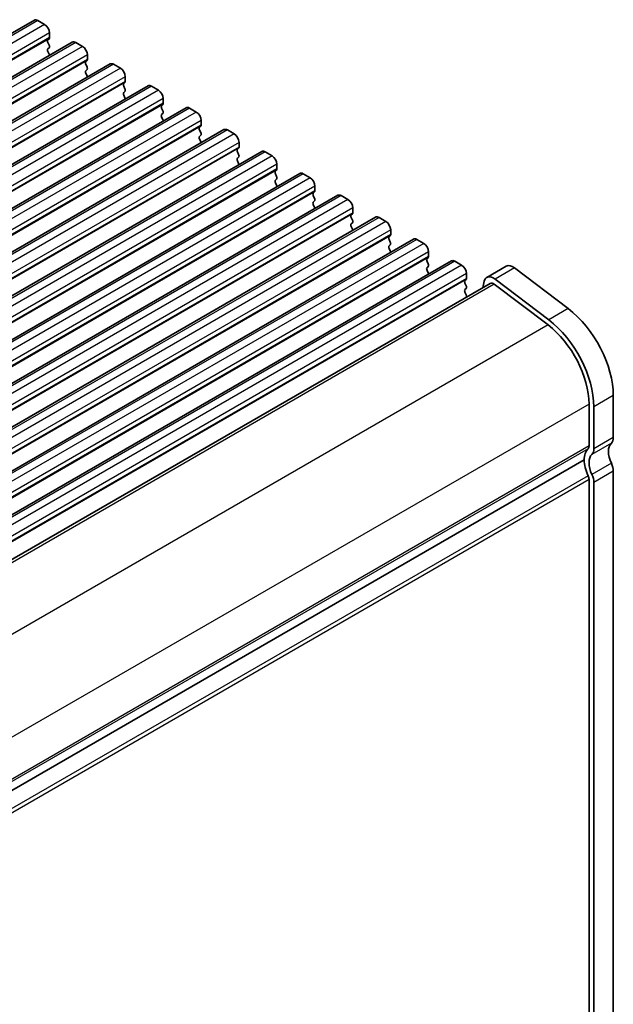
# Model space of a CAD drawing. Units: millimetres. Extents: x 29 to 4175, y 16 to 859.
# Drawn here: x 268 to 311, y 416 to 488 of the extents above; entities that cross this region are included whole.
import ezdxf

# ---------------------------------------------------------------- set-up
doc = ezdxf.new("R2010")
doc.units = ezdxf.units.MM
doc.header["$LTSCALE"] = 2
doc.layers.get('Defpoints').update_dxf_attribs({"lineweight": 25})
for name, color, linetype, lineweight in [('Dimension (ISO)', 7, 'Continuous', 18), ('Visible (ISO)', 7, 'Continuous', 35), ('Visible Narrow (ISO)', 7, 'Continuous', 25)]:
    doc.layers.add(name, color=color, linetype=linetype, lineweight=lineweight)
doc.styles.add('Note Text (TK)', font='MS PGothic.ttf')
doc.dimstyles.new('Default - Method 1b (TK)', dxfattribs={"dimscale": 2, "dimtxt": 2.5, "dimasz": 2.5, "dimexe": 1, "dimexo": 1.5, "dimgap": 1, "dimtad": 1, "dimtoh": 1, "dimrnd": 1e-08, "dimdsep": 46, "dimtxsty": 'Note Text (TK)', "dimcen": 0.09, "dimdle": 5, "dimclrd": 100, "dimclre": 100, "dimclrt": 7, "dimadec": 1, "dimazin": 1, "dimtfac": 1, "dimtmove": 0, "dimatfit": 3, "dimfxl": 1, "dimtolj": 1, "dimlwd": -1, "dimlwe": -1, "dimarcsym": 0})

# ---------------------------------------------------------------- blocks, each defined once
blk = doc.blocks.new('*D7')
at = {"layer": 'Defpoints', "color": 0}
for p in [(239.539, 427.044), (269.474, 409.761), (242.819, 349.94)]:
    blk.add_point(p, dxfattribs=at)
at = {"layer": 'Dimension (ISO)', "color": 100}
for p, q in [((242.539, 425.312), (271.474, 408.606)), ((269.474, 339.551), (269.474, 404.761)), ((245.819, 348.208), (271.474, 333.396))]:
    blk.add_line(p, q, dxfattribs=at)
for points in [[(268.641, 404.761), (270.308, 404.761), (269.474, 409.761)], [(268.641, 339.551), (270.308, 339.551), (269.474, 334.551)]]:
    blk.add_solid(points, dxfattribs=at)
at = {"layer": 'Dimension (ISO)', "color": 7, "insert": (265.434, 352.427), "char_height": 5, "attachment_point": 4, "rotation": 90, "style": 'Note Text (TK)'}
blk.add_mtext('\\A1;{\\H0.816x;\\Q30;\\W0.816;93.1}', dxfattribs=at)

msp = doc.modelspace()

# ---------------------------------------------------------------- linework, layer by layer
at = {"layer": 'Visible (ISO)'}
for p, q in [((269.2981, 487.6263), (203.5371, 449.6592)), ((269.5481, 487.6015), (270.043, 487.3158)), ((270.3966, 486.7034), (270.3966, 486.3605)), ((272.0558, 486.0341), (206.2949, 448.067)), ((270.3683, 486.2788), (270.2835, 486.1972)), ((270.2835, 486.0012), (270.3683, 485.8216)), ((272.3058, 486.0094), (272.8008, 485.7236)), ((270.3683, 485.6256), (270.2835, 485.544)), ((270.2835, 485.348), (270.3683, 485.1684)), ((273.1543, 485.1112), (273.1543, 484.7683)), ((274.8135, 484.442), (209.0526, 446.4749)), ((273.126, 484.6866), (273.0412, 484.605)), ((273.0412, 484.409), (273.126, 484.2294)), ((275.0635, 484.4172), (275.5585, 484.1314)), ((273.126, 484.0334), (273.0412, 483.9518)), ((273.0412, 483.7558), (273.126, 483.5762)), ((275.912, 483.5191), (275.912, 483.1761)), ((277.5712, 482.8498), (211.8103, 444.8827)), ((275.8838, 483.0945), (275.7989, 483.0128)), ((275.7989, 482.8169), (275.8838, 482.6372)), ((277.8212, 482.825), (278.3162, 482.5393)), ((275.8838, 482.4413), (275.7989, 482.3596)), ((275.7989, 482.1637), (275.8838, 481.984)), ((278.6415, 481.5023), (278.5566, 481.4207)), ((278.6698, 481.9269), (278.6698, 481.584)), ((280.3289, 481.2576), (214.568, 443.2905)), ((278.5566, 481.2247), (278.6415, 481.0451)), ((278.6415, 480.8491), (278.5566, 480.7675)), ((280.5789, 481.2329), (281.0739, 480.9471)), ((278.5566, 480.5715), (278.6415, 480.3919)), ((281.4275, 480.3347), (281.4275, 479.9918)), ((283.0867, 479.6655), (217.3257, 441.6984)), ((281.3992, 479.9101), (281.3143, 479.8285)), ((281.3143, 479.6325), (281.3992, 479.4529)), ((281.3992, 479.2569), (281.3143, 479.1753)), ((283.3367, 479.6407), (283.8316, 479.3549)), ((281.3143, 478.9793), (281.3992, 478.7997)), ((284.1852, 478.7426), (284.1852, 478.3996)), ((285.8444, 478.0733), (220.0834, 440.1062)), ((284.1569, 478.318), (284.072, 478.2363)), ((284.072, 478.0404), (284.1569, 477.8607)), ((286.0944, 478.0485), (286.5893, 477.7628)), ((284.1569, 477.6648), (284.072, 477.5831)), ((284.072, 477.3872), (284.1569, 477.2075)), ((286.9429, 477.1504), (286.9429, 476.8075)), ((288.6021, 476.4811), (222.8412, 438.514)), ((286.9146, 476.7258), (286.8298, 476.6442)), ((286.8298, 476.4482), (286.9146, 476.2686)), ((288.8521, 476.4564), (289.3471, 476.1706)), ((286.9146, 476.0726), (286.8298, 475.991)), ((286.8298, 475.795), (286.9146, 475.6154)), ((289.6723, 475.1336), (289.5875, 475.052)), ((289.7006, 475.5582), (289.7006, 475.2153)), ((291.3598, 474.889), (225.5989, 436.9219)), ((289.5875, 474.856), (289.6723, 474.6764)), ((289.6723, 474.4804), (289.5875, 474.3988)), ((289.5875, 474.2028), (289.6723, 474.0232)), ((291.6098, 474.8642), (292.1048, 474.5784)), ((292.4301, 473.5415), (292.3452, 473.4598)), ((292.4583, 473.966), (292.4583, 473.6231)), ((294.1175, 473.2968), (228.3566, 435.3297)), ((292.3452, 473.2639), (292.4301, 473.0842)), ((292.4301, 472.8883), (292.3452, 472.8066)), ((294.3675, 473.272), (294.8625, 472.9862)), ((292.3452, 472.6107), (292.4301, 472.431)), ((295.2161, 472.3739), (295.2161, 472.0309)), ((296.8752, 471.7046), (231.1143, 433.7375)), ((295.1878, 471.9493), (295.1029, 471.8676)), ((295.1029, 471.6717), (295.1878, 471.4921)), ((297.1252, 471.6799), (297.6202, 471.3941)), ((295.1878, 471.2961), (295.1029, 471.2145)), ((295.1029, 471.0185), (295.1878, 470.8389)), ((297.9738, 470.7817), (297.9738, 470.4388)), ((299.633, 470.1125), (233.872, 432.1454)), ((297.9455, 470.3571), (297.8606, 470.2755)), ((297.8606, 470.0795), (297.9455, 469.8999)), ((299.883, 470.0877), (300.3779, 469.8019)), ((297.9455, 469.7039), (297.8606, 469.6223)), ((297.8606, 469.4263), (297.9455, 469.2467)), ((300.7315, 469.1895), (300.7315, 468.8466)), ((303.624, 469.7343), (302.2098, 468.9178)), ((304.2224, 469.6133), (308.1281, 466.644)), ((302.4598, 468.4847), (237.1302, 430.7667)), ((300.7032, 468.765), (300.6183, 468.6833)), ((300.6183, 468.4874), (300.7032, 468.3077)), ((302.0274, 468.6508), (301.9078, 468.1661)), ((306.7139, 465.8275), (302.8082, 468.7968)), ((300.7032, 468.1118), (300.6183, 468.0301)), ((300.6183, 467.8342), (300.7032, 467.6545)), ((302.7529, 468.4255), (306.6586, 465.4562)), ((311.4088, 460.3145), (311.4088, 457.2687)), ((309.641, 459.7021), (309.641, 456.6563)), ((309.9946, 456.4522), (309.9946, 459.498)), ((309.2875, 455.6357), (243.9837, 417.9325)), ((309.2875, 455.6357), (243.9837, 417.9325)), ((309.641, 409.3403), (309.641, 454.2068)), ((311.4088, 454.8192), (311.4088, 409.9527)), ((309.9946, 409.1362), (309.9946, 454.0027))]:
    msp.add_line(p, q, dxfattribs=at)
for centre, major_axis, start_param, end_param in [((269.5481, 487.1933), (-0.25, 0.433), 5.4977871, 6.2831853), ((270.043, 486.9075), (0.25, -0.433), 0.7853982, 2.3561945), ((270.3966, 486.0339), (-0.1, 0.1732), 0.1418971, 1.4288993), ((270.2552, 486.4421), (0.1, -0.1732), 0.1418971, 0.7853982), ((270.2552, 485.7889), (0.1, -0.1732), 0.1418971, 1.4288993), ((272.3058, 485.6011), (-0.25, 0.433), 5.4977871, 6.2831853), ((272.8008, 485.3153), (0.25, -0.433), 0.7853982, 2.3561945), ((270.3966, 485.3807), (-0.1, 0.1732), 0.1418971, 1.4288993), ((270.2552, 485.1357), (0.1, -0.1732), 0.9131322, 1.4288993), ((273.1543, 484.4417), (-0.1, 0.1732), 0.1418971, 1.4288993), ((273.0129, 484.8499), (0.1, -0.1732), 0.1418971, 0.7853982), ((273.0129, 484.1967), (0.1, -0.1732), 0.1418971, 1.4288993), ((275.0635, 484.009), (-0.25, 0.433), 5.4977871, 6.2831853), ((273.1543, 483.7885), (-0.1, 0.1732), 0.1418971, 1.4288993), ((273.0129, 483.5436), (0.1, -0.1732), 0.9131322, 1.4288993), ((275.5585, 483.7232), (0.25, -0.433), 0.7853982, 2.3561945), ((275.912, 482.8495), (-0.1, 0.1732), 0.1418971, 1.4288993), ((275.7706, 483.2578), (0.1, -0.1732), 0.1418971, 0.7853982), ((277.8212, 482.4168), (-0.25, 0.433), 5.4977871, 6.2831853), ((275.912, 482.1963), (-0.1, 0.1732), 0.1418971, 1.4288993), ((275.7706, 482.6046), (0.1, -0.1732), 0.1418971, 1.4288993), ((278.3162, 482.131), (0.25, -0.433), 0.7853982, 2.3561945), ((275.7706, 481.9514), (0.1, -0.1732), 0.9131322, 1.4288993), ((278.6698, 481.2574), (-0.1, 0.1732), 0.1418971, 1.4288993), ((278.5283, 481.6656), (0.1, -0.1732), 0.1418971, 0.7853982), ((278.6698, 480.6042), (-0.1, 0.1732), 0.1418971, 1.4288993), ((278.5283, 481.0124), (0.1, -0.1732), 0.1418971, 1.4288993), ((280.5789, 480.8246), (-0.25, 0.433), 5.4977871, 6.2831853), ((281.0739, 480.5388), (0.25, -0.433), 0.7853982, 2.3561945), ((278.5283, 480.3592), (0.1, -0.1732), 0.9131322, 1.4288993), ((281.286, 480.0734), (0.1, -0.1732), 0.1418971, 0.7853982), ((281.4275, 479.6652), (-0.1, 0.1732), 0.1418971, 1.4288993), ((281.286, 479.4202), (0.1, -0.1732), 0.1418971, 1.4288993), ((283.3367, 479.2324), (-0.25, 0.433), 5.4977871, 6.2831853), ((283.8316, 478.9467), (0.25, -0.433), 0.7853982, 2.3561945), ((281.4275, 479.012), (-0.1, 0.1732), 0.1418971, 1.4288993), ((281.286, 478.767), (0.1, -0.1732), 0.9131322, 1.4288993), ((284.1852, 478.073), (-0.1, 0.1732), 0.1418971, 1.4288993), ((284.0438, 478.4813), (0.1, -0.1732), 0.1418971, 0.7853982), ((284.0438, 477.8281), (0.1, -0.1732), 0.1418971, 1.4288993), ((286.0944, 477.6403), (-0.25, 0.433), 5.4977871, 6.2831853), ((284.1852, 477.4198), (-0.1, 0.1732), 0.1418971, 1.4288993), ((284.0438, 477.1749), (0.1, -0.1732), 0.9131322, 1.4288993), ((286.5893, 477.3545), (0.25, -0.433), 0.7853982, 2.3561945), ((286.9429, 476.4809), (-0.1, 0.1732), 0.1418971, 1.4288993), ((286.8015, 476.8891), (0.1, -0.1732), 0.1418971, 0.7853982), ((288.8521, 476.0481), (-0.25, 0.433), 5.4977871, 6.2831853), ((286.9429, 475.8277), (-0.1, 0.1732), 0.1418971, 1.4288993), ((286.8015, 476.2359), (0.1, -0.1732), 0.1418971, 1.4288993), ((289.3471, 475.7623), (0.25, -0.433), 0.7853982, 2.3561945), ((286.8015, 475.5827), (0.1, -0.1732), 0.9131322, 1.4288993), ((289.7006, 474.8887), (-0.1, 0.1732), 0.1418971, 1.4288993), ((289.5592, 475.2969), (0.1, -0.1732), 0.1418971, 0.7853982), ((291.6098, 474.4559), (-0.25, 0.433), 5.4977871, 6.2831853), ((289.7006, 474.2355), (-0.1, 0.1732), 0.1418971, 1.4288993), ((289.5592, 474.6437), (0.1, -0.1732), 0.1418971, 1.4288993), ((292.1048, 474.1702), (0.25, -0.433), 0.7853982, 2.3561945), ((289.5592, 473.9905), (0.1, -0.1732), 0.9131322, 1.4288993), ((292.3169, 473.7048), (0.1, -0.1732), 0.1418971, 0.7853982), ((292.4583, 473.2965), (-0.1, 0.1732), 0.1418971, 1.4288993), ((292.4583, 472.6433), (-0.1, 0.1732), 0.1418971, 1.4288993), ((292.3169, 473.0516), (0.1, -0.1732), 0.1418971, 1.4288993), ((294.3675, 472.8638), (-0.25, 0.433), 5.4977871, 6.2831853), ((294.8625, 472.578), (0.25, -0.433), 0.7853982, 2.3561945), ((292.3169, 472.3984), (0.1, -0.1732), 0.9131322, 1.4288993), ((295.2161, 471.7043), (-0.1, 0.1732), 0.1418971, 1.4288993), ((295.0746, 472.1126), (0.1, -0.1732), 0.1418971, 0.7853982), ((295.0746, 471.4594), (0.1, -0.1732), 0.1418971, 1.4288993), ((297.1252, 471.2716), (-0.25, 0.433), 5.4977871, 6.2831853), ((297.6202, 470.9858), (0.25, -0.433), 0.7853982, 2.3561945), ((295.2161, 471.0512), (-0.1, 0.1732), 0.1418971, 1.4288993), ((295.0746, 470.8062), (0.1, -0.1732), 0.9131322, 1.4288993), ((297.9738, 470.1122), (-0.1, 0.1732), 0.1418971, 1.4288993), ((297.8323, 470.5204), (0.1, -0.1732), 0.1418971, 0.7853982), ((297.8323, 469.8672), (0.1, -0.1732), 0.1418971, 1.4288993), ((299.883, 469.6794), (-0.25, 0.433), 5.4977871, 6.2831853), ((297.9738, 469.459), (-0.1, 0.1732), 0.1418971, 1.4288993), ((297.8323, 469.214), (0.1, -0.1732), 0.9131322, 1.4288993), ((300.3779, 469.3937), (0.25, -0.433), 0.7853982, 2.3561945), ((304.114, 468.8855), (-0.49, 0.8487), 5.3407075, 6.2831853), ((300.7315, 468.52), (-0.1, 0.1732), 0.1418971, 1.4288993), ((300.5901, 468.9283), (0.1, -0.1732), 0.1418971, 0.7853982), ((302.6998, 468.0691), (-0.49, 0.8487), 5.3407075, 6.8242374), ((302.6998, 468.0691), (-0.24, 0.4157), 5.3407075, 6.2831853), ((300.7315, 467.8668), (-0.1, 0.1732), 0.1418971, 1.4288993), ((300.5901, 468.2751), (0.1, -0.1732), 0.1418971, 1.4288993), ((300.5901, 467.6219), (0.1, -0.1732), 0.3542084, 1.4288993), ((307.5197, 462.5598), (2.75, -4.7631), 0.7853982, 2.1991149), ((306.1055, 461.7433), (-2.75, 4.7631), 3.9269908, 5.3407075), ((306.1055, 461.7433), (2.5, -4.3301), 0.7853982, 2.1991149), ((310.7017, 457.6769), (0.5, -0.866), 0.1418971, 0.7853982), ((310.7017, 454.8192), (-1, 1.7321), 0.1418971, 0.7853982), ((309.2875, 456.8604), (0.25, -0.433), 0.1418971, 0.7853982), ((309.2875, 456.8604), (0.5, -0.866), 0.1418971, 0.7853982), ((312.1159, 455.6357), (-0.75, 1.299), 0.1418971, 1.4288993), ((310.7017, 454.8192), (-1, 1.7321), 0.7853982, 1.4288993), ((310.7017, 454.8192), (-0.75, 1.299), 0.1418971, 1.4288993), ((310.7017, 455.2274), (0.5, -0.866), 0.7853982, 1.4288993), ((309.2875, 454.411), (-0.25, 0.433), 3.9269908, 4.5704919), ((309.2875, 454.411), (-0.5, 0.866), 3.9269908, 4.5704919)]:
    msp.add_ellipse(centre, major_axis=major_axis, ratio=0.5773503, start_param=start_param, end_param=end_param, dxfattribs=at)
at = {"layer": 'Visible Narrow (ISO)'}
for p, q in [((269.5481, 487.6015), (203.7871, 449.6344)), ((270.043, 487.3158), (204.2821, 449.3487)), ((270.3966, 486.7034), (204.6357, 448.7363)), ((270.3683, 486.2788), (204.6074, 448.3117)), ((270.3966, 486.3605), (204.6357, 448.3934)), ((272.3058, 486.0094), (206.5449, 448.0423)), ((272.8008, 485.7236), (207.0398, 447.7565)), ((273.1543, 485.1112), (207.3934, 447.1441)), ((273.126, 484.6866), (207.3651, 446.7196)), ((273.1543, 484.7683), (207.3934, 446.8012)), ((275.0635, 484.4172), (209.3026, 446.4501)), ((275.5585, 484.1314), (209.7976, 446.1643)), ((275.912, 483.5191), (210.1511, 445.552)), ((275.8838, 483.0945), (210.1228, 445.1274)), ((275.912, 483.1761), (210.1511, 445.209)), ((277.8212, 482.825), (212.0603, 444.8579)), ((278.3162, 482.5393), (212.5553, 444.5722)), ((278.6415, 481.5023), (212.8805, 443.5352)), ((278.6698, 481.9269), (212.9088, 443.9598)), ((278.6698, 481.584), (212.9088, 443.6169)), ((280.5789, 481.2329), (214.818, 443.2658)), ((281.0739, 480.9471), (215.313, 442.98)), ((281.4275, 480.3347), (215.6665, 442.3676)), ((281.4275, 479.9918), (215.6665, 442.0247)), ((281.3992, 479.9101), (215.6383, 441.943)), ((283.3367, 479.6407), (217.5757, 441.6736)), ((283.8316, 479.3549), (218.0707, 441.3878)), ((284.1852, 478.7426), (218.4243, 440.7755)), ((284.1569, 478.318), (218.396, 440.3509)), ((284.1852, 478.3996), (218.4243, 440.4325)), ((286.0944, 478.0485), (220.3334, 440.0814)), ((286.5893, 477.7628), (220.8284, 439.7957)), ((286.9429, 477.1504), (221.182, 439.1833)), ((286.9146, 476.7258), (221.1537, 438.7587)), ((286.9429, 476.8075), (221.182, 438.8404)), ((288.8521, 476.4564), (223.0912, 438.4893)), ((289.3471, 476.1706), (223.5861, 438.2035)), ((289.6723, 475.1336), (223.9114, 437.1665)), ((289.7006, 475.5582), (223.9397, 437.5911)), ((289.7006, 475.2153), (223.9397, 437.2482)), ((291.6098, 474.8642), (225.8489, 436.8971)), ((292.1048, 474.5784), (226.3439, 436.6113)), ((292.4301, 473.5415), (226.6691, 435.5744)), ((292.4583, 473.966), (226.6974, 435.999)), ((292.4583, 473.6231), (226.6974, 435.656)), ((294.3675, 473.272), (228.6066, 435.3049)), ((294.8625, 472.9862), (229.1016, 435.0192)), ((295.2161, 472.3739), (229.4551, 434.4068)), ((295.1878, 471.9493), (229.4268, 433.9822)), ((295.2161, 472.0309), (229.4551, 434.0639)), ((297.1252, 471.6799), (231.3643, 433.7128)), ((297.6202, 471.3941), (231.8593, 433.427)), ((297.9738, 470.7817), (232.2128, 432.8146)), ((297.9455, 470.3571), (232.1846, 432.39)), ((297.9738, 470.4388), (232.2128, 432.4717)), ((299.883, 470.0877), (234.122, 432.1206)), ((300.3779, 469.8019), (234.617, 431.8348)), ((300.7315, 469.1895), (234.9706, 431.2224)), ((304.2224, 469.6133), (302.8082, 468.7968)), ((300.7032, 468.765), (234.9423, 430.7979)), ((300.7315, 468.8466), (234.9706, 430.8795)), ((302.7529, 468.4255), (237.301, 430.6368)), ((308.1281, 466.644), (306.7139, 465.8275)), ((306.6586, 465.4562), (241.1996, 427.6635)), ((311.4088, 460.3145), (309.9946, 459.498)), ((309.641, 459.7021), (244.2189, 421.9306)), ((311.4088, 457.2687), (309.9946, 456.4522)), ((309.641, 456.6563), (244.2337, 418.8934)), ((309.5703, 456.4522), (244.2337, 418.7301)), ((311.2674, 456.8604), (309.8532, 456.0439)), ((311.2674, 455.3907), (309.8532, 454.5743)), ((309.5703, 454.4926), (244.0628, 416.6718)), ((309.641, 454.2068), (244.171, 416.4077)), ((311.4088, 454.8192), (309.9946, 454.0027))]:
    msp.add_line(p, q, dxfattribs=at)

# ---------------------------------------------------------------- dimensions: what is measured, and where the dimension line sits
at = {"layer": 'Dimension (ISO)', "color": 100}
dim = msp.add_linear_dim(base=(269.4744, 409.7606), p1=(242.8194, 349.9402), p2=(239.5387, 427.0439), angle=270, text='{\\H0.816x;\\Q30;\\W0.816;93.1}', dimstyle='Default - Method 1b (TK)', override={"dimtoh": 0, "dimlfac": 1.224745, "dimtofl": 0, "dimatfit": 1}, dxfattribs=at)
dim.commit()
dim.dimension.update_dxf_attribs({"geometry": '*D7', "text_midpoint": (269.4744, 357.1351), "dimtype": 160})

doc.saveas('drawing.dxf')
